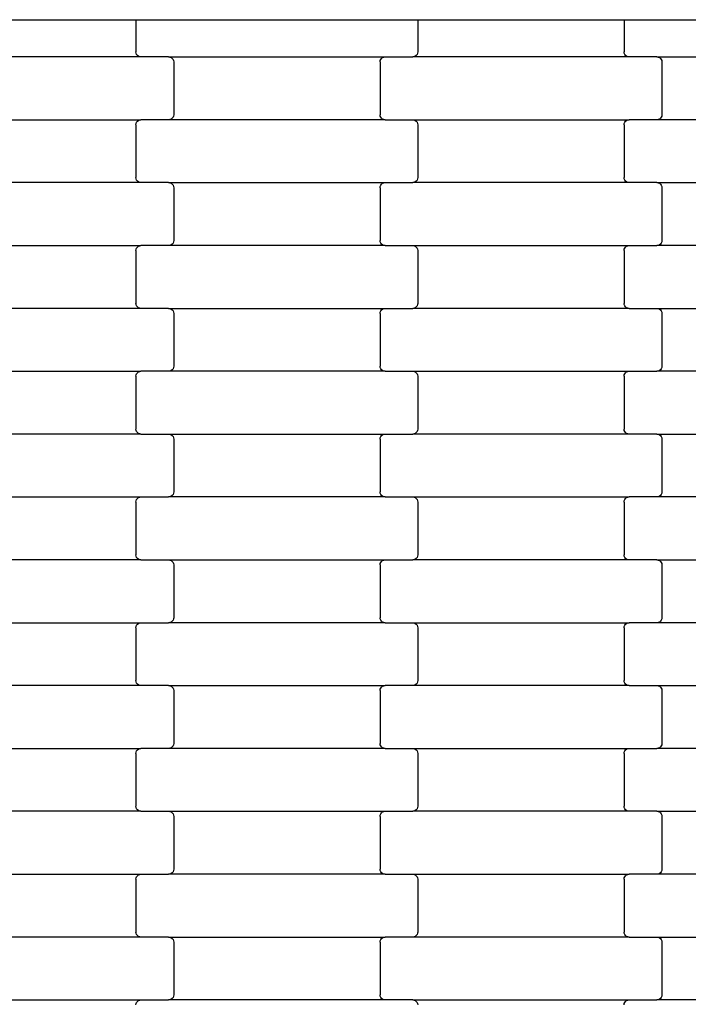
# Model space of a CAD drawing. Units: millimetres. Extents: x 380 to 12791, y -144 to 13242.
# Drawn here: x 7227 to 7493, y 9449 to 9840 of the extents above; entities that cross this region are included whole.
import ezdxf

# ---------------------------------------------------------------- set-up
doc = ezdxf.new("R2010")
doc.units = ezdxf.units.MM

msp = doc.modelspace()

# ---------------------------------------------------------------- linework, layer by layer
for p, q in [((7191.39, 9840.07), (7273.39, 9840.07)), ((7273.39, 9840.07), (7273.39, 9827.27)), ((7273.39, 9840.07), (7279.39, 9840.07)), ((7279.39, 9840.07), (7379.39, 9840.07)), ((7379.39, 9840.07), (7385.39, 9840.07)), ((7385.39, 9840.07), (7385.39, 9827.27)), ((7385.39, 9840.07), (7467.39, 9840.07)), ((7467.39, 9840.07), (7467.39, 9827.27)), ((7467.39, 9840.07), (7473.39, 9840.07)), ((7473.39, 9840.07), (7573.39, 9840.07)), ((7275.4, 9825.27), (7189.37, 9825.27)), ((7273.45, 9826.75), (7273.39, 9827.27)), ((7273.66, 9826.27), (7273.45, 9826.75)), ((7273.98, 9825.85), (7273.66, 9826.27)), ((7274.39, 9825.53), (7273.98, 9825.85)), ((7274.88, 9825.33), (7274.39, 9825.53)), ((7275.4, 9825.27), (7274.88, 9825.33)), ((7286.37, 9825.27), (7275.4, 9825.27)), ((7286.37, 9825.27), (7372.4, 9825.27)), ((7286.37, 9825.27), (7286.89, 9825.2)), ((7286.89, 9825.2), (7287.38, 9825)), ((7287.38, 9825), (7287.8, 9824.68)), ((7287.8, 9824.68), (7288.12, 9824.27)), ((7288.12, 9824.27), (7288.32, 9823.78)), ((7370.45, 9823.78), (7370.66, 9824.27)), ((7370.66, 9824.27), (7370.98, 9824.68)), ((7370.98, 9824.68), (7371.39, 9825)), ((7371.39, 9825), (7371.88, 9825.2)), ((7371.88, 9825.2), (7372.4, 9825.27)), ((7372.4, 9825.27), (7383.37, 9825.27)), ((7383.89, 9825.33), (7383.37, 9825.27)), ((7469.4, 9825.27), (7383.37, 9825.27)), ((7384.38, 9825.53), (7383.89, 9825.33)), ((7384.8, 9825.85), (7384.38, 9825.53)), ((7385.12, 9826.27), (7384.8, 9825.85)), ((7385.32, 9826.75), (7385.12, 9826.27)), ((7385.39, 9827.27), (7385.32, 9826.75)), ((7467.45, 9826.75), (7467.39, 9827.27)), ((7467.66, 9826.27), (7467.45, 9826.75)), ((7467.98, 9825.85), (7467.66, 9826.27)), ((7468.39, 9825.53), (7467.98, 9825.85)), ((7468.88, 9825.33), (7468.39, 9825.53)), ((7469.4, 9825.27), (7468.88, 9825.33)), ((7480.37, 9825.27), (7469.4, 9825.27)), ((7480.37, 9825.27), (7566.4, 9825.27)), ((7480.37, 9825.27), (7480.89, 9825.2)), ((7480.89, 9825.2), (7481.38, 9825)), ((7481.38, 9825), (7481.8, 9824.68)), ((7481.8, 9824.68), (7482.12, 9824.27)), ((7482.12, 9824.27), (7482.32, 9823.78)), ((7288.32, 9823.78), (7288.39, 9823.27)), ((7288.39, 9823.27), (7288.39, 9802.27)), ((7370.39, 9823.27), (7370.45, 9823.78)), ((7370.39, 9823.27), (7370.39, 9802.27)), ((7482.32, 9823.78), (7482.39, 9823.27)), ((7482.39, 9823.27), (7482.39, 9802.27)), ((7287.38, 9800.53), (7286.89, 9800.33)), ((7287.8, 9800.85), (7287.38, 9800.53)), ((7288.12, 9801.27), (7287.8, 9800.85)), ((7288.32, 9801.75), (7288.12, 9801.27)), ((7288.39, 9802.27), (7288.32, 9801.75)), ((7370.45, 9801.75), (7370.39, 9802.27)), ((7370.66, 9801.27), (7370.45, 9801.75)), ((7370.98, 9800.85), (7370.66, 9801.27)), ((7371.39, 9800.53), (7370.98, 9800.85)), ((7371.88, 9800.33), (7371.39, 9800.53)), ((7481.38, 9800.53), (7480.89, 9800.33)), ((7481.8, 9800.85), (7481.38, 9800.53)), ((7482.12, 9801.27), (7481.8, 9800.85)), ((7482.32, 9801.75), (7482.12, 9801.27)), ((7482.39, 9802.27), (7482.32, 9801.75)), ((7189.37, 9800.27), (7275.4, 9800.27)), ((7273.39, 9798.27), (7273.45, 9798.78)), ((7273.39, 9798.27), (7273.39, 9777.27)), ((7273.45, 9798.78), (7273.66, 9799.27)), ((7273.66, 9799.27), (7273.98, 9799.68)), ((7273.98, 9799.68), (7274.39, 9800)), ((7274.39, 9800), (7274.88, 9800.2)), ((7274.88, 9800.2), (7275.4, 9800.27)), ((7286.37, 9800.27), (7275.4, 9800.27)), ((7286.89, 9800.33), (7286.37, 9800.27)), ((7372.4, 9800.27), (7286.37, 9800.27)), ((7372.4, 9800.27), (7371.88, 9800.33)), ((7372.4, 9800.27), (7383.37, 9800.27)), ((7383.37, 9800.27), (7383.89, 9800.2)), ((7383.37, 9800.27), (7469.4, 9800.27)), ((7383.89, 9800.2), (7384.38, 9800)), ((7384.38, 9800), (7384.8, 9799.68)), ((7384.8, 9799.68), (7385.12, 9799.27)), ((7385.12, 9799.27), (7385.32, 9798.78)), ((7385.32, 9798.78), (7385.39, 9798.27)), ((7385.39, 9798.27), (7385.39, 9777.27)), ((7467.39, 9798.27), (7467.45, 9798.78)), ((7467.39, 9798.27), (7467.39, 9777.27)), ((7467.45, 9798.78), (7467.66, 9799.27)), ((7467.66, 9799.27), (7467.98, 9799.68)), ((7467.98, 9799.68), (7468.39, 9800)), ((7468.39, 9800), (7468.88, 9800.2)), ((7468.88, 9800.2), (7469.4, 9800.27)), ((7480.37, 9800.27), (7469.4, 9800.27)), ((7480.89, 9800.33), (7480.37, 9800.27)), ((7566.4, 9800.27), (7480.37, 9800.27)), ((7273.45, 9776.75), (7273.39, 9777.27)), ((7385.39, 9777.27), (7385.32, 9776.75)), ((7467.45, 9776.75), (7467.39, 9777.27)), ((7275.4, 9775.27), (7189.37, 9775.27)), ((7273.66, 9776.27), (7273.45, 9776.75)), ((7273.98, 9775.85), (7273.66, 9776.27)), ((7274.39, 9775.53), (7273.98, 9775.85)), ((7274.88, 9775.33), (7274.39, 9775.53)), ((7275.4, 9775.27), (7274.88, 9775.33)), ((7286.37, 9775.27), (7275.4, 9775.27)), ((7286.37, 9775.27), (7372.4, 9775.27)), ((7286.37, 9775.27), (7286.89, 9775.2)), ((7286.89, 9775.2), (7287.38, 9775)), ((7287.38, 9775), (7287.8, 9774.68)), ((7287.8, 9774.68), (7288.12, 9774.27)), ((7288.12, 9774.27), (7288.32, 9773.78)), ((7288.32, 9773.78), (7288.39, 9773.27)), ((7288.39, 9773.27), (7288.39, 9752.27)), ((7370.39, 9773.27), (7370.45, 9773.78)), ((7370.39, 9773.27), (7370.39, 9752.27)), ((7370.45, 9773.78), (7370.66, 9774.27)), ((7370.66, 9774.27), (7370.98, 9774.68)), ((7370.98, 9774.68), (7371.39, 9775)), ((7371.39, 9775), (7371.88, 9775.2)), ((7371.88, 9775.2), (7372.4, 9775.27)), ((7372.4, 9775.27), (7383.37, 9775.27)), ((7383.89, 9775.33), (7383.37, 9775.27)), ((7469.4, 9775.27), (7383.37, 9775.27)), ((7384.38, 9775.53), (7383.89, 9775.33)), ((7384.8, 9775.85), (7384.38, 9775.53)), ((7385.12, 9776.27), (7384.8, 9775.85)), ((7385.32, 9776.75), (7385.12, 9776.27)), ((7467.66, 9776.27), (7467.45, 9776.75)), ((7467.98, 9775.85), (7467.66, 9776.27)), ((7468.39, 9775.53), (7467.98, 9775.85)), ((7468.88, 9775.33), (7468.39, 9775.53)), ((7469.4, 9775.27), (7468.88, 9775.33)), ((7480.37, 9775.27), (7469.4, 9775.27)), ((7480.37, 9775.27), (7566.4, 9775.27)), ((7480.37, 9775.27), (7480.89, 9775.2)), ((7480.89, 9775.2), (7481.38, 9775)), ((7481.38, 9775), (7481.8, 9774.68)), ((7481.8, 9774.68), (7482.12, 9774.27)), ((7482.12, 9774.27), (7482.32, 9773.78)), ((7482.32, 9773.78), (7482.39, 9773.27)), ((7482.39, 9773.27), (7482.39, 9752.27)), ((7189.37, 9750.27), (7275.4, 9750.27)), ((7273.66, 9749.27), (7273.98, 9749.68)), ((7273.98, 9749.68), (7274.39, 9750)), ((7274.39, 9750), (7274.88, 9750.2)), ((7274.88, 9750.2), (7275.4, 9750.27)), ((7286.37, 9750.27), (7275.4, 9750.27)), ((7286.89, 9750.33), (7286.37, 9750.27)), ((7372.4, 9750.27), (7286.37, 9750.27)), ((7287.38, 9750.53), (7286.89, 9750.33)), ((7287.8, 9750.85), (7287.38, 9750.53)), ((7288.12, 9751.27), (7287.8, 9750.85)), ((7288.32, 9751.75), (7288.12, 9751.27)), ((7288.39, 9752.27), (7288.32, 9751.75)), ((7370.45, 9751.75), (7370.39, 9752.27)), ((7370.66, 9751.27), (7370.45, 9751.75)), ((7370.98, 9750.85), (7370.66, 9751.27)), ((7371.39, 9750.53), (7370.98, 9750.85)), ((7371.88, 9750.33), (7371.39, 9750.53)), ((7372.4, 9750.27), (7371.88, 9750.33)), ((7372.4, 9750.27), (7383.37, 9750.27)), ((7383.37, 9750.27), (7383.89, 9750.2)), ((7383.37, 9750.27), (7469.4, 9750.27)), ((7383.89, 9750.2), (7384.38, 9750)), ((7384.38, 9750), (7384.8, 9749.68)), ((7384.8, 9749.68), (7385.12, 9749.27)), ((7467.66, 9749.27), (7467.98, 9749.68)), ((7467.98, 9749.68), (7468.39, 9750)), ((7468.39, 9750), (7468.88, 9750.2)), ((7468.88, 9750.2), (7469.4, 9750.27)), ((7469.4, 9750.27), (7480.37, 9750.27)), ((7480.89, 9750.33), (7480.37, 9750.27)), ((7566.4, 9750.27), (7480.37, 9750.27)), ((7481.38, 9750.53), (7480.89, 9750.33)), ((7481.8, 9750.85), (7481.38, 9750.53)), ((7482.12, 9751.27), (7481.8, 9750.85)), ((7482.32, 9751.75), (7482.12, 9751.27)), ((7482.39, 9752.27), (7482.32, 9751.75)), ((7273.39, 9748.27), (7273.45, 9748.78)), ((7273.39, 9748.27), (7273.39, 9727.27)), ((7273.45, 9748.78), (7273.66, 9749.27)), ((7385.12, 9749.27), (7385.32, 9748.78)), ((7385.32, 9748.78), (7385.39, 9748.27)), ((7385.39, 9748.27), (7385.39, 9727.27)), ((7467.39, 9748.27), (7467.45, 9748.78)), ((7467.39, 9748.27), (7467.39, 9727.27)), ((7467.45, 9748.78), (7467.66, 9749.27)), ((7273.45, 9726.75), (7273.39, 9727.27)), ((7273.66, 9726.27), (7273.45, 9726.75)), ((7273.98, 9725.85), (7273.66, 9726.27)), ((7385.12, 9726.27), (7384.8, 9725.85)), ((7385.32, 9726.75), (7385.12, 9726.27)), ((7385.39, 9727.27), (7385.32, 9726.75)), ((7467.45, 9726.75), (7467.39, 9727.27)), ((7467.66, 9726.27), (7467.45, 9726.75)), ((7467.98, 9725.85), (7467.66, 9726.27)), ((7275.4, 9725.27), (7189.37, 9725.27)), ((7274.39, 9725.53), (7273.98, 9725.85)), ((7274.88, 9725.33), (7274.39, 9725.53)), ((7275.4, 9725.27), (7274.88, 9725.33)), ((7286.37, 9725.27), (7275.4, 9725.27)), ((7286.37, 9725.27), (7372.4, 9725.27)), ((7286.37, 9725.27), (7286.89, 9725.2)), ((7286.89, 9725.2), (7287.38, 9725)), ((7287.38, 9725), (7287.8, 9724.68)), ((7287.8, 9724.68), (7288.12, 9724.27)), ((7288.12, 9724.27), (7288.32, 9723.78)), ((7288.32, 9723.78), (7288.39, 9723.27)), ((7288.39, 9723.27), (7288.39, 9702.27)), ((7370.39, 9723.27), (7370.45, 9723.78)), ((7370.39, 9723.27), (7370.39, 9702.27)), ((7370.45, 9723.78), (7370.66, 9724.27)), ((7370.66, 9724.27), (7370.98, 9724.68)), ((7370.98, 9724.68), (7371.39, 9725)), ((7371.39, 9725), (7371.88, 9725.2)), ((7371.88, 9725.2), (7372.4, 9725.27)), ((7372.4, 9725.27), (7383.37, 9725.27)), ((7383.89, 9725.33), (7383.37, 9725.27)), ((7469.4, 9725.27), (7383.37, 9725.27)), ((7384.38, 9725.53), (7383.89, 9725.33)), ((7384.8, 9725.85), (7384.38, 9725.53)), ((7468.39, 9725.53), (7467.98, 9725.85)), ((7468.88, 9725.33), (7468.39, 9725.53)), ((7469.4, 9725.27), (7468.88, 9725.33)), ((7469.4, 9725.27), (7480.37, 9725.27)), ((7480.37, 9725.27), (7480.89, 9725.2)), ((7480.37, 9725.27), (7566.4, 9725.27)), ((7480.89, 9725.2), (7481.38, 9725)), ((7481.38, 9725), (7481.8, 9724.68)), ((7481.8, 9724.68), (7482.12, 9724.27)), ((7482.12, 9724.27), (7482.32, 9723.78)), ((7482.32, 9723.78), (7482.39, 9723.27)), ((7482.39, 9723.27), (7482.39, 9702.27)), ((7189.37, 9700.27), (7275.4, 9700.27)), ((7273.39, 9698.27), (7273.45, 9698.78)), ((7273.45, 9698.78), (7273.66, 9699.27)), ((7273.66, 9699.27), (7273.98, 9699.68)), ((7273.98, 9699.68), (7274.39, 9700)), ((7274.39, 9700), (7274.88, 9700.2)), ((7274.88, 9700.2), (7275.4, 9700.27)), ((7286.37, 9700.27), (7275.4, 9700.27)), ((7286.89, 9700.33), (7286.37, 9700.27)), ((7372.4, 9700.27), (7286.37, 9700.27)), ((7287.38, 9700.53), (7286.89, 9700.33)), ((7287.8, 9700.85), (7287.38, 9700.53)), ((7288.12, 9701.27), (7287.8, 9700.85)), ((7288.32, 9701.75), (7288.12, 9701.27)), ((7288.39, 9702.27), (7288.32, 9701.75)), ((7370.45, 9701.75), (7370.39, 9702.27)), ((7370.66, 9701.27), (7370.45, 9701.75)), ((7370.98, 9700.85), (7370.66, 9701.27)), ((7371.39, 9700.53), (7370.98, 9700.85)), ((7371.88, 9700.33), (7371.39, 9700.53)), ((7372.4, 9700.27), (7371.88, 9700.33)), ((7372.4, 9700.27), (7383.37, 9700.27)), ((7383.37, 9700.27), (7383.89, 9700.2)), ((7383.37, 9700.27), (7469.4, 9700.27)), ((7383.89, 9700.2), (7384.38, 9700)), ((7384.38, 9700), (7384.8, 9699.68)), ((7384.8, 9699.68), (7385.12, 9699.27)), ((7385.12, 9699.27), (7385.32, 9698.78)), ((7385.32, 9698.78), (7385.39, 9698.27)), ((7467.39, 9698.27), (7467.45, 9698.78)), ((7467.45, 9698.78), (7467.66, 9699.27)), ((7467.66, 9699.27), (7467.98, 9699.68)), ((7467.98, 9699.68), (7468.39, 9700)), ((7468.39, 9700), (7468.88, 9700.2)), ((7468.88, 9700.2), (7469.4, 9700.27)), ((7469.4, 9700.27), (7480.37, 9700.27)), ((7480.89, 9700.33), (7480.37, 9700.27)), ((7566.4, 9700.27), (7480.37, 9700.27)), ((7481.38, 9700.53), (7480.89, 9700.33)), ((7481.8, 9700.85), (7481.38, 9700.53)), ((7482.12, 9701.27), (7481.8, 9700.85)), ((7482.32, 9701.75), (7482.12, 9701.27)), ((7482.39, 9702.27), (7482.32, 9701.75)), ((7273.39, 9698.27), (7273.39, 9677.27)), ((7385.39, 9698.27), (7385.39, 9677.27)), ((7467.39, 9698.27), (7467.39, 9677.27)), ((7275.4, 9675.27), (7189.37, 9675.27)), ((7273.45, 9676.75), (7273.39, 9677.27)), ((7273.66, 9676.27), (7273.45, 9676.75)), ((7273.98, 9675.85), (7273.66, 9676.27)), ((7274.39, 9675.53), (7273.98, 9675.85)), ((7274.88, 9675.33), (7274.39, 9675.53)), ((7275.4, 9675.27), (7274.88, 9675.33)), ((7275.4, 9675.27), (7286.37, 9675.27)), ((7286.37, 9675.27), (7286.89, 9675.2)), ((7286.37, 9675.27), (7372.4, 9675.27)), ((7286.89, 9675.2), (7287.38, 9675)), ((7371.39, 9675), (7371.88, 9675.2)), ((7371.88, 9675.2), (7372.4, 9675.27)), ((7372.4, 9675.27), (7383.37, 9675.27)), ((7383.89, 9675.33), (7383.37, 9675.27)), ((7469.4, 9675.27), (7383.37, 9675.27)), ((7384.38, 9675.53), (7383.89, 9675.33)), ((7384.8, 9675.85), (7384.38, 9675.53)), ((7385.12, 9676.27), (7384.8, 9675.85)), ((7385.32, 9676.75), (7385.12, 9676.27)), ((7385.39, 9677.27), (7385.32, 9676.75)), ((7467.45, 9676.75), (7467.39, 9677.27)), ((7467.66, 9676.27), (7467.45, 9676.75)), ((7467.98, 9675.85), (7467.66, 9676.27)), ((7468.39, 9675.53), (7467.98, 9675.85)), ((7468.88, 9675.33), (7468.39, 9675.53)), ((7469.4, 9675.27), (7468.88, 9675.33)), ((7480.37, 9675.27), (7469.4, 9675.27)), ((7480.37, 9675.27), (7566.4, 9675.27)), ((7480.37, 9675.27), (7480.89, 9675.2)), ((7480.89, 9675.2), (7481.38, 9675)), ((7287.38, 9675), (7287.8, 9674.68)), ((7287.8, 9674.68), (7288.12, 9674.27)), ((7288.12, 9674.27), (7288.32, 9673.78)), ((7288.32, 9673.78), (7288.39, 9673.27)), ((7288.39, 9673.27), (7288.39, 9652.27)), ((7370.39, 9673.27), (7370.45, 9673.78)), ((7370.39, 9673.27), (7370.39, 9652.27)), ((7370.45, 9673.78), (7370.66, 9674.27)), ((7370.66, 9674.27), (7370.98, 9674.68)), ((7370.98, 9674.68), (7371.39, 9675)), ((7481.38, 9675), (7481.8, 9674.68)), ((7481.8, 9674.68), (7482.12, 9674.27)), ((7482.12, 9674.27), (7482.32, 9673.78)), ((7482.32, 9673.78), (7482.39, 9673.27)), ((7482.39, 9673.27), (7482.39, 9652.27)), ((7288.32, 9651.75), (7288.12, 9651.27)), ((7288.39, 9652.27), (7288.32, 9651.75)), ((7370.45, 9651.75), (7370.39, 9652.27)), ((7370.66, 9651.27), (7370.45, 9651.75)), ((7482.32, 9651.75), (7482.12, 9651.27)), ((7482.39, 9652.27), (7482.32, 9651.75)), ((7189.37, 9650.27), (7275.4, 9650.27)), ((7273.39, 9648.27), (7273.45, 9648.78)), ((7273.39, 9648.27), (7273.39, 9627.27)), ((7273.45, 9648.78), (7273.66, 9649.27)), ((7273.66, 9649.27), (7273.98, 9649.68)), ((7273.98, 9649.68), (7274.39, 9650)), ((7274.39, 9650), (7274.88, 9650.2)), ((7274.88, 9650.2), (7275.4, 9650.27)), ((7275.4, 9650.27), (7286.37, 9650.27)), ((7286.89, 9650.33), (7286.37, 9650.27)), ((7372.4, 9650.27), (7286.37, 9650.27)), ((7287.38, 9650.53), (7286.89, 9650.33)), ((7287.8, 9650.85), (7287.38, 9650.53)), ((7288.12, 9651.27), (7287.8, 9650.85)), ((7370.98, 9650.85), (7370.66, 9651.27)), ((7371.39, 9650.53), (7370.98, 9650.85)), ((7371.88, 9650.33), (7371.39, 9650.53)), ((7372.4, 9650.27), (7371.88, 9650.33)), ((7372.4, 9650.27), (7383.37, 9650.27)), ((7383.37, 9650.27), (7383.89, 9650.2)), ((7383.37, 9650.27), (7469.4, 9650.27)), ((7383.89, 9650.2), (7384.38, 9650)), ((7384.38, 9650), (7384.8, 9649.68)), ((7384.8, 9649.68), (7385.12, 9649.27)), ((7385.12, 9649.27), (7385.32, 9648.78)), ((7385.32, 9648.78), (7385.39, 9648.27)), ((7385.39, 9648.27), (7385.39, 9627.27)), ((7467.39, 9648.27), (7467.45, 9648.78)), ((7467.39, 9648.27), (7467.39, 9627.27)), ((7467.45, 9648.78), (7467.66, 9649.27)), ((7467.66, 9649.27), (7467.98, 9649.68)), ((7467.98, 9649.68), (7468.39, 9650)), ((7468.39, 9650), (7468.88, 9650.2)), ((7468.88, 9650.2), (7469.4, 9650.27)), ((7480.37, 9650.27), (7469.4, 9650.27)), ((7480.89, 9650.33), (7480.37, 9650.27)), ((7566.4, 9650.27), (7480.37, 9650.27)), ((7481.38, 9650.53), (7480.89, 9650.33)), ((7481.8, 9650.85), (7481.38, 9650.53)), ((7482.12, 9651.27), (7481.8, 9650.85)), ((7275.4, 9625.27), (7189.37, 9625.27)), ((7273.45, 9626.75), (7273.39, 9627.27)), ((7273.66, 9626.27), (7273.45, 9626.75)), ((7273.98, 9625.85), (7273.66, 9626.27)), ((7274.39, 9625.53), (7273.98, 9625.85)), ((7274.88, 9625.33), (7274.39, 9625.53)), ((7275.4, 9625.27), (7274.88, 9625.33)), ((7275.4, 9625.27), (7286.37, 9625.27)), ((7286.37, 9625.27), (7286.89, 9625.2)), ((7286.37, 9625.27), (7372.4, 9625.27)), ((7286.89, 9625.2), (7287.38, 9625)), ((7287.38, 9625), (7287.8, 9624.68)), ((7287.8, 9624.68), (7288.12, 9624.27)), ((7288.12, 9624.27), (7288.32, 9623.78)), ((7370.45, 9623.78), (7370.66, 9624.27)), ((7370.66, 9624.27), (7370.98, 9624.68)), ((7370.98, 9624.68), (7371.39, 9625)), ((7371.39, 9625), (7371.88, 9625.2)), ((7371.88, 9625.2), (7372.4, 9625.27)), ((7372.4, 9625.27), (7383.37, 9625.27)), ((7383.89, 9625.33), (7383.37, 9625.27)), ((7469.4, 9625.27), (7383.37, 9625.27)), ((7384.38, 9625.53), (7383.89, 9625.33)), ((7384.8, 9625.85), (7384.38, 9625.53)), ((7385.12, 9626.27), (7384.8, 9625.85)), ((7385.32, 9626.75), (7385.12, 9626.27)), ((7385.39, 9627.27), (7385.32, 9626.75)), ((7467.45, 9626.75), (7467.39, 9627.27)), ((7467.66, 9626.27), (7467.45, 9626.75)), ((7467.98, 9625.85), (7467.66, 9626.27)), ((7468.39, 9625.53), (7467.98, 9625.85)), ((7468.88, 9625.33), (7468.39, 9625.53)), ((7469.4, 9625.27), (7468.88, 9625.33)), ((7480.37, 9625.27), (7469.4, 9625.27)), ((7480.37, 9625.27), (7566.4, 9625.27)), ((7480.37, 9625.27), (7480.89, 9625.2)), ((7480.89, 9625.2), (7481.38, 9625)), ((7481.38, 9625), (7481.8, 9624.68)), ((7481.8, 9624.68), (7482.12, 9624.27)), ((7482.12, 9624.27), (7482.32, 9623.78)), ((7288.32, 9623.78), (7288.39, 9623.27)), ((7288.39, 9623.27), (7288.39, 9602.27)), ((7370.39, 9623.27), (7370.45, 9623.78)), ((7370.39, 9623.27), (7370.39, 9602.27)), ((7482.32, 9623.78), (7482.39, 9623.27)), ((7482.39, 9623.27), (7482.39, 9602.27)), ((7287.8, 9600.85), (7287.38, 9600.53)), ((7288.12, 9601.27), (7287.8, 9600.85)), ((7288.32, 9601.75), (7288.12, 9601.27)), ((7288.39, 9602.27), (7288.32, 9601.75)), ((7370.45, 9601.75), (7370.39, 9602.27)), ((7370.66, 9601.27), (7370.45, 9601.75)), ((7370.98, 9600.85), (7370.66, 9601.27)), ((7371.39, 9600.53), (7370.98, 9600.85)), ((7481.8, 9600.85), (7481.38, 9600.53)), ((7482.12, 9601.27), (7481.8, 9600.85)), ((7482.32, 9601.75), (7482.12, 9601.27)), ((7482.39, 9602.27), (7482.32, 9601.75)), ((7189.37, 9600.27), (7275.4, 9600.27)), ((7273.39, 9598.27), (7273.45, 9598.78)), ((7273.39, 9598.27), (7273.39, 9577.27)), ((7273.45, 9598.78), (7273.66, 9599.27)), ((7273.66, 9599.27), (7273.98, 9599.68)), ((7273.98, 9599.68), (7274.39, 9600)), ((7274.39, 9600), (7274.88, 9600.2)), ((7274.88, 9600.2), (7275.4, 9600.27)), ((7275.4, 9600.27), (7286.37, 9600.27)), ((7286.89, 9600.33), (7286.37, 9600.27)), ((7372.4, 9600.27), (7286.37, 9600.27)), ((7287.38, 9600.53), (7286.89, 9600.33)), ((7371.88, 9600.33), (7371.39, 9600.53)), ((7372.4, 9600.27), (7371.88, 9600.33)), ((7372.4, 9600.27), (7383.37, 9600.27)), ((7383.37, 9600.27), (7383.89, 9600.2)), ((7383.37, 9600.27), (7469.4, 9600.27)), ((7383.89, 9600.2), (7384.38, 9600)), ((7384.38, 9600), (7384.8, 9599.68)), ((7384.8, 9599.68), (7385.12, 9599.27)), ((7385.12, 9599.27), (7385.32, 9598.78)), ((7385.32, 9598.78), (7385.39, 9598.27)), ((7385.39, 9598.27), (7385.39, 9577.27)), ((7467.39, 9598.27), (7467.45, 9598.78)), ((7467.39, 9598.27), (7467.39, 9577.27)), ((7467.45, 9598.78), (7467.66, 9599.27)), ((7467.66, 9599.27), (7467.98, 9599.68)), ((7467.98, 9599.68), (7468.39, 9600)), ((7468.39, 9600), (7468.88, 9600.2)), ((7468.88, 9600.2), (7469.4, 9600.27)), ((7480.37, 9600.27), (7469.4, 9600.27)), ((7480.89, 9600.33), (7480.37, 9600.27)), ((7566.4, 9600.27), (7480.37, 9600.27)), ((7481.38, 9600.53), (7480.89, 9600.33)), ((7273.45, 9576.75), (7273.39, 9577.27)), ((7385.39, 9577.27), (7385.32, 9576.75)), ((7467.45, 9576.75), (7467.39, 9577.27)), ((7275.4, 9575.27), (7189.37, 9575.27)), ((7273.66, 9576.27), (7273.45, 9576.75)), ((7273.98, 9575.85), (7273.66, 9576.27)), ((7274.39, 9575.53), (7273.98, 9575.85)), ((7274.88, 9575.33), (7274.39, 9575.53)), ((7275.4, 9575.27), (7274.88, 9575.33)), ((7286.37, 9575.27), (7275.4, 9575.27)), ((7286.37, 9575.27), (7372.4, 9575.27)), ((7286.37, 9575.27), (7286.89, 9575.2)), ((7286.89, 9575.2), (7287.38, 9575)), ((7287.38, 9575), (7287.8, 9574.68)), ((7287.8, 9574.68), (7288.12, 9574.27)), ((7288.12, 9574.27), (7288.32, 9573.78)), ((7288.32, 9573.78), (7288.39, 9573.27)), ((7370.39, 9573.27), (7370.45, 9573.78)), ((7370.45, 9573.78), (7370.66, 9574.27)), ((7370.66, 9574.27), (7370.98, 9574.68)), ((7370.98, 9574.68), (7371.39, 9575)), ((7371.39, 9575), (7371.88, 9575.2)), ((7371.88, 9575.2), (7372.4, 9575.27)), ((7383.37, 9575.27), (7372.4, 9575.27)), ((7383.89, 9575.33), (7383.37, 9575.27)), ((7469.4, 9575.27), (7383.37, 9575.27)), ((7384.38, 9575.53), (7383.89, 9575.33)), ((7384.8, 9575.85), (7384.38, 9575.53)), ((7385.12, 9576.27), (7384.8, 9575.85)), ((7385.32, 9576.75), (7385.12, 9576.27)), ((7467.66, 9576.27), (7467.45, 9576.75)), ((7467.98, 9575.85), (7467.66, 9576.27)), ((7468.39, 9575.53), (7467.98, 9575.85)), ((7468.88, 9575.33), (7468.39, 9575.53)), ((7469.4, 9575.27), (7468.88, 9575.33)), ((7469.4, 9575.27), (7480.37, 9575.27)), ((7480.37, 9575.27), (7480.89, 9575.2)), ((7480.37, 9575.27), (7566.4, 9575.27)), ((7480.89, 9575.2), (7481.38, 9575)), ((7481.38, 9575), (7481.8, 9574.68)), ((7481.8, 9574.68), (7482.12, 9574.27)), ((7482.12, 9574.27), (7482.32, 9573.78)), ((7482.32, 9573.78), (7482.39, 9573.27)), ((7288.39, 9573.27), (7288.39, 9552.27)), ((7370.39, 9573.27), (7370.39, 9552.27)), ((7482.39, 9573.27), (7482.39, 9552.27)), ((7189.37, 9550.27), (7275.4, 9550.27)), ((7273.98, 9549.68), (7274.39, 9550)), ((7274.39, 9550), (7274.88, 9550.2)), ((7274.88, 9550.2), (7275.4, 9550.27)), ((7286.37, 9550.27), (7275.4, 9550.27)), ((7286.89, 9550.33), (7286.37, 9550.27)), ((7372.4, 9550.27), (7286.37, 9550.27)), ((7287.38, 9550.53), (7286.89, 9550.33)), ((7287.8, 9550.85), (7287.38, 9550.53)), ((7288.12, 9551.27), (7287.8, 9550.85)), ((7288.32, 9551.75), (7288.12, 9551.27)), ((7288.39, 9552.27), (7288.32, 9551.75)), ((7370.45, 9551.75), (7370.39, 9552.27)), ((7370.66, 9551.27), (7370.45, 9551.75)), ((7370.98, 9550.85), (7370.66, 9551.27)), ((7371.39, 9550.53), (7370.98, 9550.85)), ((7371.88, 9550.33), (7371.39, 9550.53)), ((7372.4, 9550.27), (7371.88, 9550.33)), ((7372.4, 9550.27), (7383.37, 9550.27)), ((7383.37, 9550.27), (7383.89, 9550.2)), ((7383.37, 9550.27), (7469.4, 9550.27)), ((7383.89, 9550.2), (7384.38, 9550)), ((7384.38, 9550), (7384.8, 9549.68)), ((7467.98, 9549.68), (7468.39, 9550)), ((7468.39, 9550), (7468.88, 9550.2)), ((7468.88, 9550.2), (7469.4, 9550.27)), ((7469.4, 9550.27), (7480.37, 9550.27)), ((7480.89, 9550.33), (7480.37, 9550.27)), ((7566.4, 9550.27), (7480.37, 9550.27)), ((7481.38, 9550.53), (7480.89, 9550.33)), ((7481.8, 9550.85), (7481.38, 9550.53)), ((7482.12, 9551.27), (7481.8, 9550.85)), ((7482.32, 9551.75), (7482.12, 9551.27)), ((7482.39, 9552.27), (7482.32, 9551.75)), ((7273.39, 9548.27), (7273.45, 9548.78)), ((7273.39, 9548.27), (7273.39, 9527.27)), ((7273.45, 9548.78), (7273.66, 9549.27)), ((7273.66, 9549.27), (7273.98, 9549.68)), ((7384.8, 9549.68), (7385.12, 9549.27)), ((7385.12, 9549.27), (7385.32, 9548.78)), ((7385.32, 9548.78), (7385.39, 9548.27)), ((7385.39, 9548.27), (7385.39, 9527.27)), ((7467.39, 9548.27), (7467.45, 9548.78)), ((7467.39, 9548.27), (7467.39, 9527.27)), ((7467.45, 9548.78), (7467.66, 9549.27)), ((7467.66, 9549.27), (7467.98, 9549.68)), ((7273.45, 9526.75), (7273.39, 9527.27)), ((7273.66, 9526.27), (7273.45, 9526.75)), ((7385.32, 9526.75), (7385.12, 9526.27)), ((7385.39, 9527.27), (7385.32, 9526.75)), ((7467.45, 9526.75), (7467.39, 9527.27)), ((7467.66, 9526.27), (7467.45, 9526.75)), ((7275.4, 9525.27), (7189.37, 9525.27)), ((7273.98, 9525.85), (7273.66, 9526.27)), ((7274.39, 9525.53), (7273.98, 9525.85)), ((7274.88, 9525.33), (7274.39, 9525.53)), ((7275.4, 9525.27), (7274.88, 9525.33)), ((7275.4, 9525.27), (7286.37, 9525.27)), ((7286.37, 9525.27), (7286.89, 9525.2)), ((7286.37, 9525.27), (7372.4, 9525.27)), ((7286.89, 9525.2), (7287.38, 9525)), ((7287.38, 9525), (7287.8, 9524.68)), ((7287.8, 9524.68), (7288.12, 9524.27)), ((7288.12, 9524.27), (7288.32, 9523.78)), ((7288.32, 9523.78), (7288.39, 9523.27)), ((7288.39, 9523.27), (7288.39, 9502.27)), ((7370.39, 9523.27), (7370.45, 9523.78)), ((7370.39, 9523.27), (7370.39, 9502.27)), ((7370.45, 9523.78), (7370.66, 9524.27)), ((7370.66, 9524.27), (7370.98, 9524.68)), ((7370.98, 9524.68), (7371.39, 9525)), ((7371.39, 9525), (7371.88, 9525.2)), ((7371.88, 9525.2), (7372.4, 9525.27)), ((7372.4, 9525.27), (7383.37, 9525.27)), ((7383.89, 9525.33), (7383.37, 9525.27)), ((7469.4, 9525.27), (7383.37, 9525.27)), ((7384.38, 9525.53), (7383.89, 9525.33)), ((7384.8, 9525.85), (7384.38, 9525.53)), ((7385.12, 9526.27), (7384.8, 9525.85)), ((7467.98, 9525.85), (7467.66, 9526.27)), ((7468.39, 9525.53), (7467.98, 9525.85)), ((7468.88, 9525.33), (7468.39, 9525.53)), ((7469.4, 9525.27), (7468.88, 9525.33)), ((7480.37, 9525.27), (7469.4, 9525.27)), ((7480.37, 9525.27), (7566.4, 9525.27)), ((7480.37, 9525.27), (7480.89, 9525.2)), ((7480.89, 9525.2), (7481.38, 9525)), ((7481.38, 9525), (7481.8, 9524.68)), ((7481.8, 9524.68), (7482.12, 9524.27)), ((7482.12, 9524.27), (7482.32, 9523.78)), ((7482.32, 9523.78), (7482.39, 9523.27)), ((7482.39, 9523.27), (7482.39, 9502.27)), ((7189.37, 9500.27), (7275.4, 9500.27)), ((7273.45, 9498.78), (7273.66, 9499.27)), ((7273.66, 9499.27), (7273.98, 9499.68)), ((7273.98, 9499.68), (7274.39, 9500)), ((7274.39, 9500), (7274.88, 9500.2)), ((7274.88, 9500.2), (7275.4, 9500.27)), ((7275.4, 9500.27), (7286.37, 9500.27)), ((7286.89, 9500.33), (7286.37, 9500.27)), ((7372.4, 9500.27), (7286.37, 9500.27)), ((7287.38, 9500.53), (7286.89, 9500.33)), ((7287.8, 9500.85), (7287.38, 9500.53)), ((7288.12, 9501.27), (7287.8, 9500.85)), ((7288.32, 9501.75), (7288.12, 9501.27)), ((7288.39, 9502.27), (7288.32, 9501.75)), ((7370.45, 9501.75), (7370.39, 9502.27)), ((7370.66, 9501.27), (7370.45, 9501.75)), ((7370.98, 9500.85), (7370.66, 9501.27)), ((7371.39, 9500.53), (7370.98, 9500.85)), ((7371.88, 9500.33), (7371.39, 9500.53)), ((7372.4, 9500.27), (7371.88, 9500.33)), ((7372.4, 9500.27), (7383.37, 9500.27)), ((7383.37, 9500.27), (7383.89, 9500.2)), ((7383.37, 9500.27), (7469.4, 9500.27)), ((7383.89, 9500.2), (7384.38, 9500)), ((7384.38, 9500), (7384.8, 9499.68)), ((7384.8, 9499.68), (7385.12, 9499.27)), ((7385.12, 9499.27), (7385.32, 9498.78)), ((7467.45, 9498.78), (7467.66, 9499.27)), ((7467.66, 9499.27), (7467.98, 9499.68)), ((7467.98, 9499.68), (7468.39, 9500)), ((7468.39, 9500), (7468.88, 9500.2)), ((7468.88, 9500.2), (7469.4, 9500.27)), ((7480.37, 9500.27), (7469.4, 9500.27)), ((7480.89, 9500.33), (7480.37, 9500.27)), ((7566.4, 9500.27), (7480.37, 9500.27)), ((7481.38, 9500.53), (7480.89, 9500.33)), ((7481.8, 9500.85), (7481.38, 9500.53)), ((7482.12, 9501.27), (7481.8, 9500.85)), ((7482.32, 9501.75), (7482.12, 9501.27)), ((7482.39, 9502.27), (7482.32, 9501.75)), ((7273.39, 9498.27), (7273.45, 9498.78)), ((7273.39, 9498.27), (7273.39, 9477.27)), ((7385.32, 9498.78), (7385.39, 9498.27)), ((7385.39, 9498.27), (7385.39, 9477.27)), ((7467.39, 9498.27), (7467.45, 9498.78)), ((7467.39, 9498.27), (7467.39, 9477.27)), ((7273.45, 9476.75), (7273.39, 9477.27)), ((7273.66, 9476.27), (7273.45, 9476.75)), ((7273.98, 9475.85), (7273.66, 9476.27)), ((7274.39, 9475.53), (7273.98, 9475.85)), ((7274.88, 9475.33), (7274.39, 9475.53)), ((7384.38, 9475.53), (7383.89, 9475.33)), ((7384.8, 9475.85), (7384.38, 9475.53)), ((7385.12, 9476.27), (7384.8, 9475.85)), ((7385.32, 9476.75), (7385.12, 9476.27)), ((7385.39, 9477.27), (7385.32, 9476.75)), ((7467.45, 9476.75), (7467.39, 9477.27)), ((7467.66, 9476.27), (7467.45, 9476.75)), ((7467.98, 9475.85), (7467.66, 9476.27)), ((7468.39, 9475.53), (7467.98, 9475.85)), ((7468.88, 9475.33), (7468.39, 9475.53)), ((7275.4, 9475.27), (7189.37, 9475.27)), ((7275.4, 9475.27), (7274.88, 9475.33)), ((7286.37, 9475.27), (7275.4, 9475.27)), ((7286.37, 9475.27), (7372.4, 9475.27)), ((7286.37, 9475.27), (7286.89, 9475.2)), ((7286.89, 9475.2), (7287.38, 9475)), ((7287.38, 9475), (7287.8, 9474.68)), ((7287.8, 9474.68), (7288.12, 9474.27)), ((7288.12, 9474.27), (7288.32, 9473.78)), ((7288.32, 9473.78), (7288.39, 9473.27)), ((7288.39, 9473.27), (7288.39, 9452.27)), ((7370.39, 9473.27), (7370.45, 9473.78)), ((7370.39, 9473.27), (7370.39, 9452.27)), ((7370.45, 9473.78), (7370.66, 9474.27)), ((7370.66, 9474.27), (7370.98, 9474.68)), ((7370.98, 9474.68), (7371.39, 9475)), ((7371.39, 9475), (7371.88, 9475.2)), ((7371.88, 9475.2), (7372.4, 9475.27)), ((7383.37, 9475.27), (7372.4, 9475.27)), ((7383.89, 9475.33), (7383.37, 9475.27)), ((7469.4, 9475.27), (7383.37, 9475.27)), ((7469.4, 9475.27), (7468.88, 9475.33)), ((7469.4, 9475.27), (7480.37, 9475.27)), ((7480.37, 9475.27), (7480.89, 9475.2)), ((7480.37, 9475.27), (7566.4, 9475.27)), ((7480.89, 9475.2), (7481.38, 9475)), ((7481.38, 9475), (7481.8, 9474.68)), ((7481.8, 9474.68), (7482.12, 9474.27)), ((7482.12, 9474.27), (7482.32, 9473.78)), ((7482.32, 9473.78), (7482.39, 9473.27)), ((7482.39, 9473.27), (7482.39, 9452.27)), ((7288.39, 9452.27), (7288.32, 9451.75)), ((7370.45, 9451.75), (7370.39, 9452.27)), ((7482.39, 9452.27), (7482.32, 9451.75)), ((7189.37, 9450.27), (7275.4, 9450.27)), ((7273.39, 9448.27), (7273.45, 9448.78)), ((7273.45, 9448.78), (7273.66, 9449.27)), ((7273.66, 9449.27), (7273.98, 9449.68)), ((7273.98, 9449.68), (7274.39, 9450)), ((7274.39, 9450), (7274.88, 9450.2)), ((7274.88, 9450.2), (7275.4, 9450.27)), ((7275.4, 9450.27), (7286.37, 9450.27)), ((7286.89, 9450.33), (7286.37, 9450.27)), ((7372.4, 9450.27), (7286.37, 9450.27)), ((7287.38, 9450.53), (7286.89, 9450.33)), ((7287.8, 9450.85), (7287.38, 9450.53)), ((7288.12, 9451.27), (7287.8, 9450.85)), ((7288.32, 9451.75), (7288.12, 9451.27)), ((7370.66, 9451.27), (7370.45, 9451.75)), ((7370.98, 9450.85), (7370.66, 9451.27)), ((7371.39, 9450.53), (7370.98, 9450.85)), ((7371.88, 9450.33), (7371.39, 9450.53)), ((7372.4, 9450.27), (7371.88, 9450.33)), ((7383.37, 9450.27), (7372.4, 9450.27)), ((7383.37, 9450.27), (7469.4, 9450.27)), ((7383.37, 9450.27), (7383.89, 9450.2)), ((7383.89, 9450.2), (7384.38, 9450)), ((7384.38, 9450), (7384.8, 9449.68)), ((7384.8, 9449.68), (7385.12, 9449.27)), ((7385.12, 9449.27), (7385.32, 9448.78)), ((7385.32, 9448.78), (7385.39, 9448.27)), ((7467.39, 9448.27), (7467.45, 9448.78)), ((7467.45, 9448.78), (7467.66, 9449.27)), ((7467.66, 9449.27), (7467.98, 9449.68)), ((7467.98, 9449.68), (7468.39, 9450)), ((7468.39, 9450), (7468.88, 9450.2)), ((7468.88, 9450.2), (7469.4, 9450.27)), ((7469.4, 9450.27), (7480.37, 9450.27)), ((7480.89, 9450.33), (7480.37, 9450.27)), ((7566.4, 9450.27), (7480.37, 9450.27)), ((7481.38, 9450.53), (7480.89, 9450.33)), ((7481.8, 9450.85), (7481.38, 9450.53)), ((7482.12, 9451.27), (7481.8, 9450.85)), ((7482.32, 9451.75), (7482.12, 9451.27))]:
    msp.add_line(p, q)

doc.saveas('drawing.dxf')
